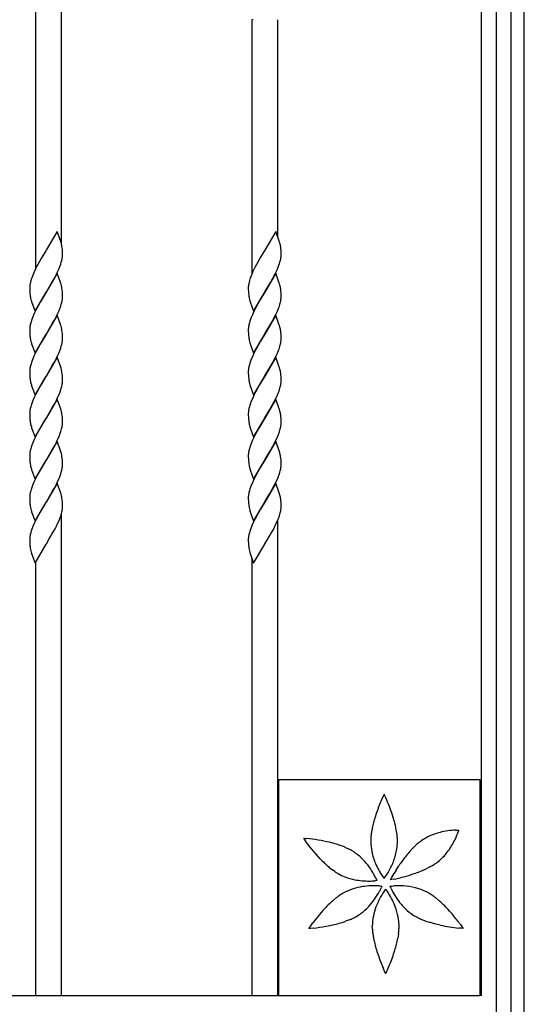
# Model space of a CAD drawing. Units: millimetres. Extents: x 0 to 8410, y 0 to 5940.
# Drawn here: x 2817 to 3050, y 3356 to 3811 of the extents above; entities that cross this region are included whole.
import ezdxf

# ---------------------------------------------------------------- set-up
doc = ezdxf.new("R2010")
doc.units = ezdxf.units.MM
doc.layers.add('YKK_13', color=4, linetype='Continuous', lineweight=30)

msp = doc.modelspace()

# ---------------------------------------------------------------- linework, layer by layer
at = {"layer": 'YKK_13', "linetype": 'Continuous', "ltscale": 0.5}
for p, q in [((3050.02, 3344.89), (3050.02, 4434.89)), ((2836.02, 3707.76), (2836.02, 4089.22)), ((2824.02, 4066.84), (2824.02, 3695.92)), ((3030.02, 3982.12), (3030.02, 3359.89)), ((3037.19, 3344.89), (3037.19, 3982.12)), ((3043.79, 3982.12), (3043.79, 3344.89)), ((2924.02, 3811.1), (2924.02, 3693.45)), ((2924.44, 3811.1), (2924.02, 3811.1)), ((2924.35, 3811.29), (2924.44, 3811.1)), ((2936.02, 3710.79), (2936.02, 3811.11)), ((2834.07, 3713.26), (2828.95, 3704.49)), ((2835.72, 3708.6), (2834.07, 3713.26)), ((2935.14, 3713.26), (2930.02, 3704.49)), ((2936.74, 3708.74), (2935.14, 3713.26)), ((2835.85, 3708.18), (2835.72, 3708.6)), ((2836, 3707.63), (2835.85, 3708.18)), ((2836.47, 3704.75), (2836.39, 3705.59)), ((2936.83, 3708.46), (2936.74, 3708.74)), ((2937.04, 3707.76), (2936.83, 3708.46)), ((2937.51, 3705.1), (2937.42, 3705.9)), ((2826.71, 3700.76), (2825.92, 3699.39)), ((2828.83, 3704.29), (2826.71, 3700.76)), ((2828.95, 3704.49), (2828.83, 3704.29)), ((2836.37, 3700.6), (2836.45, 3701.11)), ((2836.51, 3704.02), (2836.47, 3704.75)), ((2836.54, 3703), (2836.51, 3704.02)), ((2836.53, 3701.85), (2836.54, 3702.32)), ((2836.54, 3702.32), (2836.54, 3703)), ((2928.08, 3701.29), (2926.99, 3699.39)), ((2929.78, 3704.09), (2928.08, 3701.29)), ((2930.02, 3704.49), (2929.78, 3704.09)), ((2937.39, 3700.33), (2937.49, 3700.86)), ((2937.56, 3704.39), (2937.51, 3705.1)), ((2937.59, 3703.82), (2937.56, 3704.39)), ((2937.61, 3703), (2937.59, 3703.82)), ((2937.61, 3702.32), (2937.61, 3703)), ((2824.51, 3696.78), (2824.07, 3695.88)), ((2825.13, 3697.95), (2824.51, 3696.78)), ((2825.92, 3699.39), (2825.13, 3697.95)), ((2834.8, 3695.78), (2835.29, 3696.97)), ((2835.29, 3696.97), (2835.71, 3698.13)), ((2835.71, 3698.13), (2835.98, 3698.97)), ((2835.98, 3698.97), (2836.2, 3699.8)), ((2836.2, 3699.8), (2836.37, 3700.6)), ((2925.43, 3696.48), (2924.57, 3694.69)), ((2926.2, 3697.95), (2925.43, 3696.48)), ((2926.99, 3699.39), (2926.2, 3697.95)), ((2935.74, 3695.49), (2936.24, 3696.67)), ((2936.24, 3696.67), (2936.58, 3697.55)), ((2936.58, 3697.55), (2936.87, 3698.41)), ((2937.2, 3699.53), (2937.39, 3700.33)), ((2822.29, 3691.74), (2821.92, 3690.6)), ((2822.61, 3692.61), (2822.29, 3691.74)), ((2823.23, 3694.09), (2822.61, 3692.61)), ((2824.07, 3695.88), (2823.23, 3694.09)), ((2834.07, 3693.86), (2828.95, 3685.09)), ((2832.61, 3691.33), (2833.69, 3693.39)), ((2833.69, 3693.39), (2834.12, 3694.29)), ((2835.72, 3689.2), (2834.07, 3693.86)), ((2834.12, 3694.29), (2834.8, 3695.78)), ((2923.36, 3691.74), (2922.99, 3690.6)), ((2923.68, 3692.61), (2923.36, 3691.74)), ((2924.17, 3693.79), (2923.68, 3692.61)), ((2924.57, 3694.69), (2924.17, 3693.79)), ((2935.14, 3693.86), (2930.02, 3685.09)), ((2933.68, 3691.33), (2934.46, 3692.8)), ((2934.46, 3692.8), (2935.05, 3693.99)), ((2935.05, 3693.99), (2935.74, 3695.49)), ((2936.74, 3689.35), (2935.14, 3693.86)), ((2821.36, 3687.48), (2821.36, 3687.25)), ((2821.36, 3687.25), (2821.36, 3686.57)), ((2821.7, 3689.77), (2821.53, 3688.98)), ((2821.92, 3690.6), (2821.7, 3689.77)), ((2829.07, 3685.28), (2831.67, 3689.63)), ((2831.67, 3689.63), (2832.61, 3691.33)), ((2835.85, 3688.78), (2835.72, 3689.2)), ((2836, 3688.23), (2835.85, 3688.78)), ((2922.43, 3687.48), (2922.43, 3687.25)), ((2922.43, 3687.25), (2922.43, 3686.57)), ((2922.77, 3689.77), (2922.6, 3688.98)), ((2922.99, 3690.6), (2922.77, 3689.77)), ((2930.14, 3685.28), (2932.74, 3689.63)), ((2932.74, 3689.63), (2933.68, 3691.33)), ((2936.83, 3689.06), (2936.74, 3689.35)), ((2937.04, 3688.36), (2936.83, 3689.06)), ((2821.36, 3686.57), (2821.38, 3685.75)), ((2821.38, 3685.75), (2821.43, 3684.82)), ((2823.83, 3676.31), (2828.95, 3685.09)), ((2828.83, 3684.89), (2826.24, 3680.55)), ((2828.95, 3685.09), (2828.83, 3684.89)), ((2828.95, 3685.09), (2829.07, 3685.28)), ((2836.47, 3685.35), (2836.39, 3686.19)), ((2836.51, 3684.62), (2836.47, 3685.35)), ((2836.54, 3683.6), (2836.51, 3684.62)), ((2836.54, 3682.92), (2836.54, 3683.6)), ((2836.54, 3682.69), (2836.54, 3682.92)), ((2922.43, 3686.57), (2922.47, 3685.37)), ((2922.47, 3685.37), (2922.52, 3684.65)), ((2922.52, 3684.65), (2922.6, 3683.83)), ((2924.9, 3676.31), (2930.02, 3685.09)), ((2929.78, 3684.69), (2928.08, 3681.89)), ((2930.02, 3685.09), (2929.78, 3684.69)), ((2930.02, 3685.09), (2930.14, 3685.28)), ((2937.51, 3685.7), (2937.42, 3686.5)), ((2937.56, 3684.99), (2937.51, 3685.7)), ((2937.59, 3684.42), (2937.56, 3684.99)), ((2937.61, 3683.6), (2937.59, 3684.42)), ((2937.61, 3682.92), (2937.61, 3683.6)), ((2821.93, 3681.81), (2822.14, 3681.11)), ((2822.14, 3681.11), (2822.27, 3680.68)), ((2822.27, 3680.68), (2823.83, 3676.31)), ((2825.13, 3678.55), (2824.36, 3677.08)), ((2826.24, 3680.55), (2825.13, 3678.55)), ((2835.4, 3677.86), (2835.71, 3678.72)), ((2835.71, 3678.72), (2835.98, 3679.57)), ((2835.98, 3679.57), (2836.2, 3680.4)), ((2836.2, 3680.4), (2836.37, 3681.2)), ((2923, 3681.81), (2923.21, 3681.11)), ((2923.21, 3681.11), (2923.34, 3680.68)), ((2923.34, 3680.68), (2924.9, 3676.31)), ((2926.83, 3679.71), (2925.74, 3677.67)), ((2928.08, 3681.89), (2926.83, 3679.71)), ((2936.78, 3678.72), (2937.05, 3679.57)), ((2822.85, 3673.8), (2822.5, 3672.91)), ((2823.5, 3675.29), (2822.85, 3673.8)), ((2824.36, 3677.08), (2823.5, 3675.29)), ((2834.07, 3674.45), (2828.95, 3665.68)), ((2832.77, 3672.22), (2833.69, 3673.99)), ((2833.69, 3673.99), (2834.4, 3675.49)), ((2835.72, 3669.8), (2834.07, 3674.45)), ((2834.4, 3675.49), (2834.93, 3676.68)), ((2834.93, 3676.68), (2835.4, 3677.86)), ((2923.8, 3673.5), (2923.46, 3672.62)), ((2924.3, 3674.69), (2923.8, 3673.5)), ((2924.99, 3676.18), (2924.3, 3674.69)), ((2925.74, 3677.67), (2924.99, 3676.18)), ((2935.14, 3674.45), (2930.02, 3665.68)), ((2933.53, 3671.64), (2934.46, 3673.4)), ((2934.46, 3673.4), (2935.34, 3675.19)), ((2936.74, 3669.94), (2935.14, 3674.45)), ((2935.34, 3675.19), (2935.87, 3676.38)), ((2935.87, 3676.38), (2936.24, 3677.27)), ((2821.49, 3669.31), (2821.42, 3668.81)), ((2821.84, 3670.92), (2821.64, 3670.1)), ((2822.5, 3672.91), (2822.19, 3672.05)), ((2829.07, 3665.88), (2831.2, 3669.41)), ((2831.2, 3669.41), (2832.14, 3671.07)), ((2832.14, 3671.07), (2832.77, 3672.22)), ((2835.85, 3669.38), (2835.72, 3669.8)), ((2836, 3668.82), (2835.85, 3669.38)), ((2922.91, 3670.92), (2922.71, 3670.1)), ((2923.17, 3671.76), (2922.91, 3670.92)), ((2923.46, 3672.62), (2923.17, 3671.76)), ((2930.14, 3665.88), (2932.42, 3669.68)), ((2932.42, 3669.68), (2933.53, 3671.64)), ((2936.83, 3669.66), (2936.74, 3669.94)), ((2937.04, 3668.96), (2936.83, 3669.66)), ((2821.36, 3668.08), (2821.36, 3667.85)), ((2821.36, 3667.85), (2821.36, 3667.17)), ((2821.36, 3667.17), (2821.38, 3666.35)), ((2821.38, 3666.35), (2821.43, 3665.42)), ((2823.83, 3656.91), (2828.95, 3665.68)), ((2828.83, 3665.49), (2826.24, 3661.14)), ((2828.95, 3665.68), (2828.83, 3665.49)), ((2828.95, 3665.68), (2829.07, 3665.88)), ((2836.47, 3665.95), (2836.39, 3666.78)), ((2836.51, 3665.22), (2836.47, 3665.95)), ((2836.54, 3664.2), (2836.51, 3665.22)), ((2922.46, 3668.56), (2922.43, 3668.08)), ((2922.43, 3668.08), (2922.43, 3667.85)), ((2922.43, 3667.85), (2922.43, 3667.17)), ((2922.43, 3667.17), (2922.47, 3665.96)), ((2922.47, 3665.96), (2922.52, 3665.25)), ((2922.52, 3665.25), (2922.6, 3664.43)), ((2924.9, 3656.91), (2930.02, 3665.68)), ((2929.78, 3665.29), (2928.08, 3662.48)), ((2930.02, 3665.68), (2929.78, 3665.29)), ((2930.02, 3665.68), (2930.14, 3665.88)), ((2937.51, 3666.29), (2937.42, 3667.1)), ((2937.56, 3665.59), (2937.51, 3666.29)), ((2937.59, 3665.02), (2937.56, 3665.59)), ((2937.61, 3664.2), (2937.59, 3665.02)), ((2821.93, 3662.41), (2822.14, 3661.71)), ((2822.14, 3661.71), (2822.27, 3661.28)), ((2822.27, 3661.28), (2823.83, 3656.91)), ((2826.24, 3661.14), (2825.13, 3659.15)), ((2835.71, 3659.32), (2835.98, 3660.17)), ((2835.98, 3660.17), (2836.2, 3661)), ((2836.2, 3661), (2836.37, 3661.79)), ((2836.54, 3663.52), (2836.54, 3664.2)), ((2836.54, 3663.29), (2836.54, 3663.52)), ((2923, 3662.41), (2923.21, 3661.71)), ((2923.21, 3661.71), (2923.34, 3661.28)), ((2923.34, 3661.28), (2924.9, 3656.91)), ((2926.83, 3660.3), (2925.74, 3658.27)), ((2928.08, 3662.48), (2926.83, 3660.3)), ((2936.78, 3659.32), (2937.05, 3660.17)), ((2937.61, 3663.52), (2937.61, 3664.2)), ((2823.5, 3655.88), (2822.85, 3654.39)), ((2824.36, 3657.68), (2823.5, 3655.88)), ((2825.13, 3659.15), (2824.36, 3657.68)), ((2833.69, 3654.59), (2834.4, 3656.08)), ((2834.4, 3656.08), (2834.93, 3657.28)), ((2834.93, 3657.28), (2835.4, 3658.45)), ((2835.4, 3658.45), (2835.71, 3659.32)), ((2924.3, 3655.29), (2923.8, 3654.1)), ((2924.99, 3656.78), (2924.3, 3655.29)), ((2925.74, 3658.27), (2924.99, 3656.78)), ((2934.46, 3653.99), (2935.34, 3655.78)), ((2935.34, 3655.78), (2935.87, 3656.98)), ((2935.87, 3656.98), (2936.24, 3657.87)), ((2821.84, 3651.52), (2821.64, 3650.7)), ((2822.5, 3653.51), (2822.19, 3652.64)), ((2822.85, 3654.39), (2822.5, 3653.51)), ((2834.07, 3655.05), (2828.95, 3646.28)), ((2831.2, 3650.01), (2832.14, 3651.66)), ((2832.14, 3651.66), (2832.77, 3652.82)), ((2832.77, 3652.82), (2833.69, 3654.59)), ((2835.72, 3650.4), (2834.07, 3655.05)), ((2922.91, 3651.52), (2922.71, 3650.7)), ((2923.17, 3652.36), (2922.91, 3651.52)), ((2923.46, 3653.22), (2923.17, 3652.36)), ((2923.8, 3654.1), (2923.46, 3653.22)), ((2935.14, 3655.05), (2930.02, 3646.28)), ((2932.42, 3650.28), (2933.53, 3652.24)), ((2933.53, 3652.24), (2934.46, 3653.99)), ((2936.74, 3650.54), (2935.14, 3655.05)), ((2821.36, 3648.68), (2821.36, 3648.44)), ((2821.36, 3648.44), (2821.36, 3647.77)), ((2821.36, 3647.77), (2821.38, 3646.94)), ((2821.38, 3646.94), (2821.43, 3646.02)), ((2821.49, 3649.91), (2821.42, 3649.41)), ((2823.83, 3637.51), (2828.95, 3646.28)), ((2828.83, 3646.09), (2826.24, 3641.74)), ((2828.95, 3646.28), (2828.83, 3646.09)), ((2828.95, 3646.28), (2829.07, 3646.48)), ((2829.07, 3646.48), (2831.2, 3650.01)), ((2835.85, 3649.97), (2835.72, 3650.4)), ((2836, 3649.42), (2835.85, 3649.97)), ((2836.47, 3646.55), (2836.39, 3647.38)), ((2836.51, 3645.81), (2836.47, 3646.55)), ((2922.46, 3649.16), (2922.43, 3648.68)), ((2922.43, 3648.68), (2922.43, 3648.44)), ((2922.43, 3648.44), (2922.43, 3647.77)), ((2922.43, 3647.77), (2922.47, 3646.56)), ((2922.47, 3646.56), (2922.52, 3645.84)), ((2924.9, 3637.51), (2930.02, 3646.28)), ((2930.02, 3646.28), (2929.78, 3645.88)), ((2930.02, 3646.28), (2930.14, 3646.48)), ((2930.14, 3646.48), (2932.42, 3650.28)), ((2936.83, 3650.26), (2936.74, 3650.54)), ((2937.04, 3649.56), (2936.83, 3650.26)), ((2937.51, 3646.89), (2937.42, 3647.69)), ((2937.56, 3646.19), (2937.51, 3646.89)), ((2937.59, 3645.62), (2937.56, 3646.19)), ((2821.93, 3643), (2822.14, 3642.31)), ((2822.14, 3642.31), (2822.27, 3641.88)), ((2822.27, 3641.88), (2823.83, 3637.51)), ((2826.24, 3641.74), (2825.13, 3639.75)), ((2835.98, 3640.77), (2836.2, 3641.59)), ((2836.2, 3641.59), (2836.37, 3642.39)), ((2836.54, 3644.79), (2836.51, 3645.81)), ((2836.54, 3644.12), (2836.54, 3644.79)), ((2836.54, 3643.88), (2836.54, 3644.12)), ((2922.52, 3645.84), (2922.6, 3645.02)), ((2923, 3643), (2923.21, 3642.31)), ((2923.21, 3642.31), (2923.34, 3641.88)), ((2923.34, 3641.88), (2924.9, 3637.51)), ((2928.08, 3643.08), (2926.83, 3640.9)), ((2929.78, 3645.88), (2928.08, 3643.08)), ((2937.61, 3644.79), (2937.59, 3645.62)), ((2937.61, 3644.12), (2937.61, 3644.79)), ((2824.36, 3638.27), (2823.5, 3636.48)), ((2825.13, 3639.75), (2824.36, 3638.27)), ((2834.4, 3636.68), (2834.93, 3637.87)), ((2834.93, 3637.87), (2835.4, 3639.05)), ((2835.4, 3639.05), (2835.71, 3639.92)), ((2835.71, 3639.92), (2835.98, 3640.77)), ((2924.99, 3637.38), (2924.3, 3635.88)), ((2925.74, 3638.87), (2924.99, 3637.38)), ((2926.83, 3640.9), (2925.74, 3638.87)), ((2935.34, 3636.38), (2935.87, 3637.58)), ((2935.87, 3637.58), (2936.24, 3638.46)), ((2936.78, 3639.92), (2937.05, 3640.77)), ((2822.5, 3634.11), (2822.19, 3633.24)), ((2822.85, 3634.99), (2822.5, 3634.11)), ((2823.5, 3636.48), (2822.85, 3634.99)), ((2834.07, 3635.65), (2828.95, 3626.88)), ((2832.14, 3632.26), (2832.77, 3633.41)), ((2832.77, 3633.41), (2833.69, 3635.18)), ((2833.69, 3635.18), (2834.4, 3636.68)), ((2835.72, 3630.99), (2834.07, 3635.65)), ((2923.17, 3632.95), (2922.91, 3632.11)), ((2923.46, 3633.82), (2923.17, 3632.95)), ((2923.8, 3634.7), (2923.46, 3633.82)), ((2924.3, 3635.88), (2923.8, 3634.7)), ((2935.14, 3635.65), (2930.02, 3626.88)), ((2932.42, 3630.87), (2933.53, 3632.83)), ((2933.53, 3632.83), (2934.46, 3634.59)), ((2934.46, 3634.59), (2935.34, 3636.38)), ((2936.74, 3631.14), (2935.14, 3635.65)), ((2821.36, 3629.27), (2821.36, 3629.04)), ((2821.36, 3629.04), (2821.36, 3628.37)), ((2821.36, 3628.37), (2821.38, 3627.54)), ((2821.49, 3630.51), (2821.42, 3630)), ((2821.84, 3632.11), (2821.64, 3631.3)), ((2829.07, 3627.07), (2831.2, 3630.61)), ((2831.2, 3630.61), (2832.14, 3632.26)), ((2835.85, 3630.57), (2835.72, 3630.99)), ((2836, 3630.02), (2835.85, 3630.57)), ((2836.47, 3627.14), (2836.39, 3627.98)), ((2922.46, 3629.75), (2922.43, 3629.27)), ((2922.43, 3629.27), (2922.43, 3629.04)), ((2922.43, 3629.04), (2922.43, 3628.37)), ((2922.43, 3628.37), (2922.47, 3627.16)), ((2922.91, 3632.11), (2922.71, 3631.3)), ((2930.14, 3627.07), (2932.42, 3630.87)), ((2936.83, 3630.85), (2936.74, 3631.14)), ((2937.04, 3630.15), (2936.83, 3630.85)), ((2937.51, 3627.49), (2937.42, 3628.29)), ((2821.38, 3627.54), (2821.43, 3626.61)), ((2821.93, 3623.6), (2822.14, 3622.9)), ((2823.83, 3618.11), (2828.95, 3626.88)), ((2827.62, 3624.68), (2826.08, 3622.06)), ((2828.83, 3626.68), (2827.62, 3624.68)), ((2828.95, 3626.88), (2828.83, 3626.68)), ((2828.95, 3626.88), (2829.07, 3627.07)), ((2836.51, 3626.41), (2836.47, 3627.14)), ((2836.54, 3625.39), (2836.51, 3626.41)), ((2836.53, 3624.24), (2836.54, 3624.71)), ((2836.54, 3624.71), (2836.54, 3625.39)), ((2922.47, 3627.16), (2922.52, 3626.44)), ((2922.52, 3626.44), (2922.6, 3625.62)), ((2923, 3623.6), (2923.21, 3622.9)), ((2924.9, 3618.11), (2930.02, 3626.88)), ((2929.78, 3626.48), (2927.31, 3622.34)), ((2930.02, 3626.88), (2929.78, 3626.48)), ((2930.02, 3626.88), (2930.14, 3627.07)), ((2937.56, 3626.78), (2937.51, 3627.49)), ((2937.59, 3626.22), (2937.56, 3626.78)), ((2937.61, 3625.39), (2937.59, 3626.22)), ((2937.61, 3624.71), (2937.61, 3625.39)), ((2822.14, 3622.9), (2822.27, 3622.48)), ((2822.27, 3622.48), (2823.83, 3618.11)), ((2824.36, 3618.87), (2823.5, 3617.08)), ((2824.82, 3619.76), (2824.36, 3618.87)), ((2826.08, 3622.06), (2824.82, 3619.76)), ((2834.93, 3618.47), (2835.51, 3619.94)), ((2835.51, 3619.94), (2835.8, 3620.8)), ((2836.13, 3621.92), (2836.32, 3622.72)), ((2923.21, 3622.9), (2923.34, 3622.48)), ((2923.34, 3622.48), (2924.9, 3618.11)), ((2925.74, 3619.46), (2925.28, 3618.57)), ((2926.67, 3621.21), (2925.74, 3619.46)), ((2927.31, 3622.34), (2926.67, 3621.21)), ((2935.87, 3618.17), (2936.36, 3619.35)), ((2936.36, 3619.35), (2936.78, 3620.51)), ((2936.78, 3620.51), (2937.05, 3621.36)), ((2822.39, 3614.41), (2822.1, 3613.55)), ((2823.5, 3617.08), (2822.97, 3615.88)), ((2834.07, 3616.25), (2828.95, 3607.47)), ((2832.77, 3614.01), (2833.69, 3615.78)), ((2833.69, 3615.78), (2834.4, 3617.28)), ((2835.67, 3611.73), (2834.07, 3616.25)), ((2834.4, 3617.28), (2834.93, 3618.47)), ((2923.57, 3614.7), (2923.17, 3613.55)), ((2924.04, 3615.88), (2923.57, 3614.7)), ((2924.43, 3616.78), (2924.04, 3615.88)), ((2925.28, 3618.57), (2924.43, 3616.78)), ((2935.14, 3616.25), (2930.02, 3607.47)), ((2933.84, 3614.01), (2934.76, 3615.78)), ((2934.76, 3615.78), (2935.34, 3616.98)), ((2936.74, 3611.73), (2935.14, 3616.25)), ((2935.34, 3616.98), (2935.87, 3618.17)), ((2821.36, 3609.87), (2821.36, 3609.63)), ((2821.36, 3609.63), (2821.36, 3608.96)), ((2821.49, 3611.1), (2821.42, 3610.6)), ((2821.84, 3612.71), (2821.64, 3611.89)), ((2822.1, 3613.55), (2821.84, 3612.71)), ((2829.07, 3607.67), (2831.82, 3612.29)), ((2831.82, 3612.29), (2832.77, 3614.01)), ((2835.89, 3611.03), (2835.67, 3611.73)), ((2836, 3610.61), (2835.89, 3611.03)), ((2922.46, 3610.35), (2922.43, 3609.87)), ((2922.43, 3609.87), (2922.43, 3609.63)), ((2922.43, 3609.63), (2922.43, 3608.96)), ((2922.91, 3612.71), (2922.71, 3611.89)), ((2923.17, 3613.55), (2922.91, 3612.71)), ((2930.14, 3607.67), (2932.42, 3611.47)), ((2932.42, 3611.47), (2933.84, 3614.01)), ((2936.96, 3611.03), (2936.74, 3611.73)), ((2937.07, 3610.61), (2936.96, 3611.03)), ((2821.36, 3608.96), (2821.38, 3608.13)), ((2821.38, 3608.13), (2821.43, 3607.21)), ((2823.83, 3598.7), (2828.95, 3607.47)), ((2828.83, 3607.28), (2826.24, 3602.93)), ((2828.95, 3607.47), (2828.83, 3607.28)), ((2828.95, 3607.47), (2829.07, 3607.67)), ((2836.4, 3608.41), (2836.3, 3609.19)), ((2836.48, 3607.56), (2836.4, 3608.41)), ((2836.54, 3605.98), (2836.48, 3607.56)), ((2836.54, 3605.31), (2836.54, 3605.98)), ((2836.54, 3605.07), (2836.54, 3605.31)), ((2922.43, 3608.96), (2922.47, 3607.75)), ((2922.47, 3607.75), (2922.52, 3607.03)), ((2922.52, 3607.03), (2922.6, 3606.22)), ((2924.9, 3598.7), (2930.02, 3607.47)), ((2929.78, 3607.07), (2928.08, 3604.27)), ((2930.02, 3607.47), (2929.78, 3607.07)), ((2930.02, 3607.47), (2930.14, 3607.67)), ((2937.47, 3608.41), (2937.37, 3609.19)), ((2937.55, 3607.56), (2937.47, 3608.41)), ((2937.59, 3606.81), (2937.55, 3607.56)), ((2937.61, 3605.98), (2937.59, 3606.81)), ((2937.61, 3605.31), (2937.61, 3605.98)), ((2821.93, 3604.19), (2822.14, 3603.5)), ((2822.14, 3603.5), (2822.27, 3603.07)), ((2822.27, 3603.07), (2823.83, 3598.7)), ((2825.13, 3600.94), (2824.36, 3599.46)), ((2826.24, 3602.93), (2825.13, 3600.94)), ((2835.4, 3600.24), (2835.71, 3601.11)), ((2835.71, 3601.11), (2835.98, 3601.96)), ((2835.98, 3601.96), (2836.2, 3602.78)), ((2836.2, 3602.78), (2836.37, 3603.58)), ((2923, 3604.19), (2923.21, 3603.5)), ((2923.21, 3603.5), (2923.34, 3603.07)), ((2923.34, 3603.07), (2924.9, 3598.7)), ((2926.83, 3602.09), (2925.74, 3600.06)), ((2928.08, 3604.27), (2926.83, 3602.09)), ((2936.78, 3601.11), (2937.05, 3601.96)), ((2822.85, 3596.18), (2822.5, 3595.3)), ((2823.5, 3597.67), (2822.85, 3596.18)), ((2824.36, 3599.46), (2823.5, 3597.67)), ((2834.07, 3596.84), (2828.95, 3588.07)), ((2832.77, 3594.6), (2833.69, 3596.37)), ((2833.69, 3596.37), (2834.4, 3597.87)), ((2835.72, 3592.18), (2834.07, 3596.84)), ((2834.4, 3597.87), (2834.93, 3599.06)), ((2834.93, 3599.06), (2835.4, 3600.24)), ((2924.3, 3597.07), (2923.8, 3595.89)), ((2924.99, 3598.57), (2924.3, 3597.07)), ((2925.74, 3600.06), (2924.99, 3598.57)), ((2935.14, 3596.84), (2930.02, 3588.07)), ((2934.46, 3595.78), (2935.34, 3597.57)), ((2936.74, 3592.33), (2935.14, 3596.84)), ((2935.34, 3597.57), (2935.87, 3598.77)), ((2935.87, 3598.77), (2936.24, 3599.65)), ((2821.49, 3591.7), (2821.42, 3591.19)), ((2821.84, 3593.3), (2821.64, 3592.49)), ((2822.5, 3595.3), (2822.19, 3594.43)), ((2829.07, 3588.26), (2831.2, 3591.8)), ((2831.2, 3591.8), (2832.14, 3593.45)), ((2832.14, 3593.45), (2832.77, 3594.6)), ((2835.85, 3591.76), (2835.72, 3592.18)), ((2836, 3591.21), (2835.85, 3591.76)), ((2922.91, 3593.3), (2922.71, 3592.49)), ((2923.17, 3594.15), (2922.91, 3593.3)), ((2923.46, 3595.01), (2923.17, 3594.15)), ((2923.8, 3595.89), (2923.46, 3595.01)), ((2930.14, 3588.26), (2932.42, 3592.07)), ((2932.42, 3592.07), (2933.53, 3594.02)), ((2933.53, 3594.02), (2934.46, 3595.78)), ((2936.83, 3592.04), (2936.74, 3592.33)), ((2937.04, 3591.35), (2936.83, 3592.04)), ((2821.36, 3590.46), (2821.36, 3590.23)), ((2821.36, 3590.23), (2821.36, 3589.56)), ((2821.36, 3589.56), (2821.38, 3588.73)), ((2821.38, 3588.73), (2821.43, 3587.8)), ((2823.83, 3579.3), (2828.95, 3588.07)), ((2828.83, 3587.87), (2828.05, 3586.59)), ((2828.95, 3588.07), (2828.83, 3587.87)), ((2828.95, 3588.07), (2829.07, 3588.26)), ((2836.47, 3588.33), (2836.39, 3589.17)), ((2836.51, 3587.6), (2836.47, 3588.33)), ((2836.54, 3586.58), (2836.51, 3587.6)), ((2922.46, 3590.95), (2922.43, 3590.46)), ((2922.43, 3590.46), (2922.43, 3590.23)), ((2922.43, 3590.23), (2922.43, 3589.56)), ((2922.43, 3589.56), (2922.47, 3588.35)), ((2922.47, 3588.35), (2922.52, 3587.63)), ((2922.52, 3587.63), (2922.6, 3586.81)), ((2924.9, 3579.3), (2930.02, 3588.07)), ((2929.78, 3587.67), (2928.08, 3584.87)), ((2930.02, 3588.07), (2929.78, 3587.67)), ((2930.02, 3588.07), (2930.14, 3588.26)), ((2937.51, 3588.68), (2937.42, 3589.48)), ((2937.56, 3587.98), (2937.51, 3588.68)), ((2937.59, 3587.41), (2937.56, 3587.98)), ((2937.61, 3586.58), (2937.59, 3587.41)), ((2822.05, 3584.38), (2822.14, 3584.1)), ((2822.14, 3584.1), (2822.27, 3583.67)), ((2822.27, 3583.67), (2823.83, 3579.3)), ((2825.76, 3582.69), (2824.51, 3580.36)), ((2826.71, 3584.34), (2825.76, 3582.69)), ((2828.05, 3586.59), (2826.71, 3584.34)), ((2836.02, 3359.89), (2836.02, 3582.55)), ((2836.06, 3582.83), (2836.26, 3583.65)), ((2836.54, 3585.9), (2836.54, 3586.58)), ((2923.12, 3584.38), (2923.21, 3584.1)), ((2923.21, 3584.1), (2923.34, 3583.67)), ((2923.34, 3583.67), (2924.9, 3579.3)), ((2926.83, 3582.69), (2925.58, 3580.36)), ((2928.08, 3584.87), (2926.83, 3582.69)), ((2936.78, 3581.71), (2937.05, 3582.55)), ((2937.61, 3585.9), (2937.61, 3586.58)), ((2823.5, 3578.27), (2822.85, 3576.78)), ((2824.07, 3579.46), (2823.5, 3578.27)), ((2824.51, 3580.36), (2824.07, 3579.46)), ((2833.69, 3576.97), (2834.27, 3578.17)), ((2834.27, 3578.17), (2834.93, 3579.66)), ((2834.93, 3579.66), (2835.29, 3580.55)), ((2835.29, 3580.55), (2835.71, 3581.71)), ((2924.43, 3577.97), (2924.04, 3577.07)), ((2925.14, 3579.46), (2924.43, 3577.97)), ((2925.58, 3580.36), (2925.14, 3579.46)), ((2934.91, 3577.27), (2935.34, 3578.17)), ((2935.34, 3578.17), (2936, 3579.66)), ((2936, 3579.66), (2936.36, 3580.55)), ((2936.02, 3359.89), (2936.02, 3579.6)), ((2936.36, 3580.55), (2936.78, 3581.71)), ((2821.84, 3573.9), (2821.64, 3573.08)), ((2822.1, 3574.74), (2821.84, 3573.9)), ((2822.39, 3575.6), (2822.1, 3574.74)), ((2822.85, 3576.78), (2822.39, 3575.6)), ((2831.35, 3572.66), (2831.67, 3573.21)), ((2831.67, 3573.21), (2833.08, 3575.79)), ((2833.08, 3575.79), (2833.69, 3576.97)), ((2922.91, 3573.9), (2922.71, 3573.08)), ((2923.57, 3575.9), (2923.26, 3575.03)), ((2924.04, 3577.07), (2923.57, 3575.9)), ((2932.42, 3572.66), (2933.05, 3573.77)), ((2933.05, 3573.77), (2934, 3575.49)), ((2934, 3575.49), (2934.91, 3577.27)), ((2821.36, 3571.06), (2821.36, 3570.83)), ((2821.36, 3570.83), (2821.36, 3570.15)), ((2821.36, 3570.15), (2821.38, 3569.33)), ((2821.38, 3569.33), (2821.43, 3568.4)), ((2821.49, 3572.3), (2821.42, 3571.79)), ((2823.83, 3559.89), (2828.95, 3568.66)), ((2828.95, 3568.66), (2829.07, 3568.86)), ((2829.07, 3568.86), (2830.29, 3570.86)), ((2830.29, 3570.86), (2831.35, 3572.66)), ((2922.46, 3571.54), (2922.43, 3571.06)), ((2922.43, 3571.06), (2922.43, 3570.83)), ((2922.43, 3570.83), (2922.43, 3570.15)), ((2922.43, 3570.15), (2922.47, 3568.94)), ((2922.47, 3568.94), (2922.52, 3568.23)), ((2924.9, 3559.89), (2930.02, 3568.66)), ((2930.02, 3568.66), (2930.14, 3568.86)), ((2930.14, 3568.86), (2931.36, 3570.86)), ((2931.36, 3570.86), (2932.42, 3572.66)), ((2822.05, 3564.97), (2822.14, 3564.69)), ((2822.14, 3564.69), (2822.27, 3564.26)), ((2822.27, 3564.26), (2823.83, 3559.89)), ((2922.52, 3568.23), (2922.6, 3567.41)), ((2923.12, 3564.97), (2923.21, 3564.69)), ((2923.21, 3564.69), (2923.34, 3564.26)), ((2923.34, 3564.26), (2924.9, 3559.89)), ((2824.02, 3560.21), (2824.02, 3359.89)), ((2924.02, 3562.37), (2924.02, 3359.89)), ((2936.54, 3359.89), (2936.54, 3459.89)), ((2936.54, 3459.89), (3029.49, 3459.89)), ((3029.49, 3459.89), (3029.49, 3359.89)), ((2984.72, 3452.1), (2984.01, 3450.51)), ((2985.2, 3453.11), (2984.72, 3452.1)), ((2985.2, 3453.12), (2985.2, 3453.11)), ((2985.47, 3452.57), (2985.2, 3453.12)), ((2985.61, 3452.27), (2985.47, 3452.57)), ((2989.57, 3441.86), (2988.73, 3444.48)), ((2991.13, 3434.87), (2990.82, 3436.75)), ((2948.06, 3432.66), (2949, 3432.58)), ((2948.83, 3431.56), (2948.06, 3432.66)), ((2949, 3432.58), (2949.4, 3432.55)), ((2979.05, 3432.56), (2979.01, 3431.21)), ((3018.21, 3436.45), (3019.13, 3436.46)), ((3019.13, 3436.46), (3019.68, 3436.45)), ((3019.52, 3435.93), (3019.29, 3435.23)), ((3019.68, 3436.45), (3019.52, 3435.93)), ((3019.68, 3436.45), (3019.68, 3436.45)), ((2949.39, 3430.77), (2948.83, 3431.56)), ((2951.62, 3427.86), (2949.39, 3430.77)), ((2953.78, 3425.28), (2951.62, 3427.86)), ((2967.26, 3428.48), (2968.53, 3427.91)), ((2996.75, 3426.22), (2998.03, 3427.64)), ((2998.03, 3427.64), (2999.37, 3429)), ((2955.63, 3423.24), (2953.78, 3425.28)), ((2990.74, 3417.97), (2992.03, 3419.97)), ((3006.35, 3419.42), (3004.65, 3418.56)), ((2962.41, 3417.3), (2961.28, 3418.12)), ((2981.44, 3414.16), (2981.67, 3413.64)), ((2984.44, 3415.11), (2984.87, 3414.51)), ((2984.87, 3414.51), (2985.2, 3414.07)), ((2985.2, 3414.07), (2985.21, 3414.08)), ((2985.21, 3414.08), (2985.41, 3414.34)), ((2985.41, 3414.34), (2985.77, 3414.84)), ((2988.11, 3413.47), (2988.65, 3414.46)), ((2988.65, 3414.46), (2988.86, 3414.83)), ((2981.71, 3413.11), (2981.08, 3413.04)), ((2981.67, 3413.64), (2981.88, 3413.13)), ((2981.88, 3413.13), (2981.71, 3413.11)), ((2981.88, 3413.13), (2981.88, 3413.13)), ((2983.08, 3410.63), (2983.65, 3410.57)), ((2983.65, 3410.57), (2984.2, 3410.51)), ((2984.13, 3410.34), (2983.87, 3409.76)), ((2984.19, 3410.5), (2984.13, 3410.34)), ((2984.2, 3410.51), (2984.19, 3410.5)), ((2987.95, 3410.51), (2988.76, 3410.6)), ((2988.27, 3409.76), (2987.95, 3410.51)), ((2988.71, 3413.57), (2988.11, 3413.46)), ((2988.11, 3413.46), (2988.11, 3413.47)), ((2988.4, 3409.48), (2988.27, 3409.76)), ((2989.87, 3413.8), (2988.71, 3413.57)), ((2988.76, 3410.6), (2989.6, 3410.67)), ((2961.74, 3404.03), (2963.22, 3405.23)), ((2985.19, 3408.15), (2985.37, 3408.42)), ((2985.37, 3408.42), (2985.94, 3409.19)), ((2985.94, 3409.19), (2985.95, 3409.18)), ((2985.95, 3409.18), (2986.21, 3408.84)), ((2986.21, 3408.84), (2986.35, 3408.65)), ((3008.93, 3405.23), (3010.41, 3404.03)), ((3000.49, 3396.14), (2999.7, 3396.57)), ((2950.38, 3390.99), (2951.26, 3392.26)), ((2952.41, 3391.16), (2951.14, 3391.04)), ((2951.26, 3392.26), (2952.21, 3393.56)), ((2969.14, 3394.97), (2967.36, 3394.29)), ((2979.79, 3390.7), (2979.75, 3392.05)), ((3008.46, 3393.17), (3006.15, 3393.84)), ((3011.2, 3392.52), (3008.46, 3393.17)), ((3020.83, 3391.05), (3019.74, 3391.16)), ((3020.11, 3393.31), (3020.45, 3392.86)), ((3020.45, 3392.86), (3021.77, 3390.98)), ((2951.14, 3391.04), (2950.37, 3390.98)), ((2950.37, 3390.98), (2950.38, 3390.99)), ((2991.87, 3388.39), (2991.56, 3386.51)), ((3021.76, 3390.98), (3020.83, 3391.05)), ((3021.77, 3390.98), (3021.76, 3390.98)), ((2985.08, 3371.99), (2984.75, 3372.74)), ((2985.61, 3370.83), (2985.08, 3371.99)), ((2985.94, 3370.14), (2985.61, 3370.83)), ((2986.21, 3370.69), (2985.94, 3370.13)), ((2985.94, 3370.13), (2985.94, 3370.14)), ((2986.35, 3370.99), (2986.21, 3370.69)), ((3029.49, 3359.89), (2370.02, 3359.89)), ((3029.49, 3359.89), (2936.54, 3359.89))]:
    msp.add_line(p, q, dxfattribs=at)
for centre, radius, start, end in [((2815.1, 3702.36), 21.55, 11.849, 14.1407), ((2806.29, 3701.45), 30.38, 7.8326, 10.1244), ((2913.92, 3702.08), 23.8, 9.225, 13.8081), ((2817.99, 3703.35), 18.6, 353.0822, 355.374), ((2918.79, 3703.61), 18.9, 351.6351, 353.9269), ((2919.72, 3702.79), 17.9, 356.2116, 358.5033), ((2909.17, 3707.16), 29.06, 342.4854, 344.7772), ((2839.64, 3686.5), 18.3, 174.6235, 176.9153), ((2840.6, 3685.73), 19.34, 170.3234, 172.6151), ((2815.1, 3682.96), 21.55, 11.849, 14.1407), ((2806.29, 3682.05), 30.38, 7.8326, 10.1244), ((2940.71, 3686.5), 18.3, 174.6235, 176.9153), ((2941.67, 3685.73), 19.34, 170.3417, 172.6334), ((2913.92, 3682.68), 23.8, 9.225, 13.8081), ((2846.23, 3686.8), 24.88, 184.5647, 186.8565), ((2838.55, 3686.15), 17.17, 187.7436, 194.617), ((2818.39, 3683.67), 18.18, 354.5944, 356.8862), ((2939.62, 3686.14), 17.17, 187.7368, 194.6102), ((2919.72, 3683.39), 17.9, 356.2116, 358.5033), ((2817.31, 3684.45), 19.34, 350.3234, 352.6151), ((2900.14, 3691.44), 38.79, 338.5618, 340.8535), ((2909.82, 3687.24), 28.29, 344.2652, 346.557), ((2917.79, 3684.87), 19.99, 347.8604, 350.1521), ((2918.66, 3684.2), 19.03, 351.6824, 353.9742), ((2839.51, 3667.09), 18.18, 174.5944, 176.8862), ((2841.31, 3665.89), 20.12, 167.9213, 170.213), ((2850.26, 3662.79), 29.56, 161.7418, 164.0335), ((2815.1, 3663.56), 21.55, 11.849, 14.1407), ((2941.26, 3666.56), 18.9, 171.6351, 173.9269), ((2942.38, 3665.89), 20.12, 167.9283, 170.22), ((2913.92, 3663.28), 23.8, 9.225, 13.8081), ((2846.23, 3667.4), 24.88, 184.5647, 186.8565), ((2838.55, 3666.74), 17.17, 187.7436, 194.617), ((2806.29, 3662.64), 30.38, 7.8326, 10.1244), ((2939.62, 3666.74), 17.17, 187.7368, 194.6102), ((2817.31, 3665.04), 19.34, 350.3234, 352.6151), ((2818.26, 3664.27), 18.3, 354.6235, 356.9153), ((2909.94, 3667.84), 28.17, 344.2012, 346.4929), ((2917.66, 3665.47), 20.12, 347.9283, 350.22), ((2918.66, 3664.8), 19.03, 351.6824, 353.9742), ((2919.85, 3663.99), 17.77, 356.193, 358.4847), ((2900.14, 3672.04), 38.79, 338.5618, 340.8535), ((2841.18, 3646.49), 19.99, 167.8533, 170.1451), ((2850.14, 3643.38), 29.44, 161.6702, 163.9619), ((2942.25, 3646.49), 19.99, 167.8604, 170.1521), ((2839.64, 3647.69), 18.3, 174.6235, 176.9153), ((2846.36, 3647.99), 25, 184.5362, 186.828), ((2815.1, 3644.16), 21.55, 11.849, 14.1407), ((2806.29, 3643.24), 30.38, 7.8326, 10.1244), ((2941.38, 3647.16), 19.03, 171.6824, 173.9742), ((2913.92, 3643.88), 23.8, 9.225, 13.8081), ((2838.55, 3647.34), 17.17, 187.7436, 194.617), ((2817.31, 3645.64), 19.34, 350.3234, 352.6151), ((2818.39, 3644.87), 18.18, 354.5944, 356.8862), ((2939.62, 3647.33), 17.17, 187.7368, 194.6102), ((2909.82, 3648.44), 28.29, 344.2652, 346.557), ((2917.79, 3646.07), 19.99, 347.8604, 350.1521), ((2918.66, 3645.4), 19.03, 351.6824, 353.9742), ((2919.72, 3644.58), 17.9, 356.2116, 358.5033), ((2900.14, 3652.64), 38.79, 338.5618, 340.8535), ((2850.2, 3623.98), 29.5, 161.7061, 163.9978), ((2839.59, 3628.29), 18.25, 174.6119, 176.9037), ((2841.25, 3627.09), 20.06, 167.8874, 170.1791), ((2815.1, 3624.75), 21.55, 11.849, 14.1407), ((2806.33, 3623.84), 30.34, 7.8437, 10.1354), ((2941.34, 3627.76), 18.99, 171.6683, 173.96), ((2942.32, 3627.09), 20.06, 167.8944, 170.1862), ((2913.93, 3624.47), 23.79, 9.228, 13.8111), ((2846.27, 3628.59), 24.91, 184.5561, 186.8479), ((2838.55, 3627.94), 17.17, 187.7436, 194.617), ((2816.98, 3626.46), 19.7, 349.0702, 351.362), ((2817.98, 3625.74), 18.61, 353.0861, 355.3778), ((2939.62, 3627.93), 17.17, 187.7368, 194.6102), ((2918.71, 3626), 18.98, 351.6636, 353.9553), ((2919.74, 3625.18), 17.88, 356.2097, 358.5015), ((2808.06, 3629.55), 29.09, 342.4992, 344.7909), ((2909.83, 3629.04), 28.28, 344.2588, 346.5506), ((2917.72, 3626.66), 20.06, 347.8944, 350.1862), ((2859.44, 3600.69), 39.51, 157.386, 159.6778), ((2839.6, 3608.88), 18.26, 174.6148, 176.9066), ((2841.26, 3607.68), 20.07, 167.8942, 170.1859), ((2818.36, 3606.17), 18.19, 9.5378, 14.1209), ((2941.34, 3608.35), 18.99, 171.6683, 173.96), ((2942.33, 3607.68), 20.07, 167.9012, 170.1929), ((2919.43, 3606.17), 18.19, 9.5474, 14.1305), ((2846.26, 3609.19), 24.9, 184.559, 186.8507), ((2838.56, 3608.53), 17.18, 187.7409, 194.6143), ((2818.31, 3606.06), 18.25, 354.6119, 356.9037), ((2939.63, 3608.53), 17.18, 187.7341, 194.6075), ((2919.74, 3605.77), 17.88, 356.2097, 358.5015), ((2817.31, 3606.83), 19.34, 350.3234, 352.6151), ((2900.16, 3613.83), 38.76, 338.549, 340.8407), ((2909.83, 3609.63), 28.28, 344.2588, 346.5506), ((2917.72, 3607.26), 20.06, 347.8944, 350.1862), ((2918.71, 3606.59), 18.98, 351.6636, 353.9553), ((2841.25, 3588.28), 20.06, 167.8874, 170.1791), ((2850.19, 3585.17), 29.49, 161.6989, 163.9906), ((2941.33, 3588.95), 18.98, 171.6636, 173.9553), ((2942.32, 3588.28), 20.06, 167.8944, 170.1862), ((2839.59, 3589.48), 18.25, 174.6119, 176.9037), ((2846.26, 3589.78), 24.9, 184.559, 186.8507), ((2815.1, 3585.94), 21.55, 11.849, 14.1407), ((2806.32, 3585.03), 30.35, 7.84, 10.1318), ((2913.92, 3585.67), 23.8, 9.225, 13.8081), ((2842.08, 3589.9), 20.77, 188.5432, 195.4166), ((2807.72, 3590.97), 29.48, 341.6917, 343.9835), ((2816.67, 3587.86), 20.04, 347.8806, 350.1723), ((2817.64, 3587.19), 18.98, 351.6598, 353.9516), ((2818.67, 3586.37), 17.88, 356.2297, 358.5215), ((2943.15, 3589.9), 20.77, 188.5432, 195.4166), ((2909.82, 3590.23), 28.29, 344.2652, 346.557), ((2917.74, 3587.85), 20.04, 347.8876, 350.1794), ((2918.71, 3587.19), 18.98, 351.6636, 353.9553), ((2919.74, 3586.37), 17.88, 356.2097, 358.5015), ((2951.27, 3565.76), 29.5, 161.7014, 163.9932), ((2839.59, 3570.08), 18.25, 174.6119, 176.9037), ((2841.23, 3568.88), 20.04, 167.8806, 170.1723), ((2941.34, 3569.54), 18.99, 171.6683, 173.96), ((2942.3, 3568.88), 20.04, 167.8876, 170.1794), ((2846.27, 3570.38), 24.91, 184.5561, 186.8479), ((2842.08, 3570.5), 20.77, 188.5432, 195.4166), ((2943.15, 3570.5), 20.77, 188.5432, 195.4166), ((3133.64, 3389.06), 161.75, 157.6735, 159.9653), ((2889.84, 3409.36), 104.94, 19.5492, 24.1322), ((3049.71, 3421.89), 71.71, 164.2122, 166.504), ((3058.09, 3418.69), 80.65, 161.3544, 163.6462), ((2920.95, 3421.84), 71.48, 13.9695, 16.2613), ((3038.52, 3425.42), 60.01, 167.282, 169.5738), ((2931.87, 3425.26), 60.06, 11.0272, 13.3189), ((2940.23, 3343.39), 89.63, 77.2552, 84.1287), ((3025.25, 3429.32), 46.32, 173.6975, 175.9893), ((3026.21, 3428.34), 47.39, 170.3585, 172.6502), ((2944.88, 3429.03), 46.61, 4.9041, 7.1959), ((2946.17, 3430.37), 45.23, 1.0561, 3.3479), ((3020.24, 3404.82), 32.11, 115.0625, 124.225), ((3021.5, 3397.66), 39.18, 105.4322, 112.3056), ((3019.76, 3400.35), 36.13, 92.4469, 103.8965), ((2984.67, 3448.09), 36.95, 326.9803, 336.1427), ((2966.85, 3454.67), 55.93, 337.3642, 339.656), ((2939.83, 3349.81), 83.48, 73.7232, 76.0149), ((2945.39, 3372.65), 60, 70.4154, 72.7072), ((2949.01, 3384.75), 47.39, 67.3446, 69.6363), ((2948.23, 3387.5), 45.22, 61.0351, 63.3268), ((3008.54, 3431.9), 29.54, 181.342, 190.5044), ((2956.51, 3433.93), 35.16, 340.7157, 349.8782), ((2962.5, 3431.7), 28.89, 352.1589, 359.0323), ((3031.34, 3395.05), 46.63, 130.9852, 133.277), ((3029.49, 3395.31), 45.23, 127.143, 129.4347), ((2986.72, 3447.96), 35.18, 316.1817, 325.3442), ((3007.27, 3472.63), 71.45, 223.7194, 226.0112), ((2953.21, 3399.78), 32.11, 49.0337, 58.1962), ((2951.77, 3399.92), 32.97, 40.1026, 46.9761), ((3015.08, 3434.65), 36.5, 192.8827, 202.0451), ((3094.16, 3349.54), 124.06, 143.1171, 145.4089), ((3051.32, 3379.7), 71.71, 139.5563, 141.848), ((2992.06, 3444.43), 28.91, 307.0229, 313.8964), ((2998.86, 3464.88), 60.04, 226.6559, 228.9476), ((2997.56, 3465.04), 59.32, 229.9963, 232.2881), ((2950.16, 3399.18), 34.68, 25.5878, 39.3223), ((3019.3, 3437.99), 41.69, 204.1157, 213.2782), ((2948.21, 3438.74), 44.62, 331.5312, 338.4046), ((2979.26, 3472.97), 60.04, 292.7294, 295.0212), ((2983.86, 3460.24), 46.61, 298.8506, 301.1424), ((2983.54, 3458.38), 45.2, 302.7024, 304.9942), ((2987.26, 3455.06), 45.2, 236.6455, 238.9372), ((2977.97, 3441.62), 28.91, 240.9703, 247.8437), ((2977.79, 3443.32), 30.43, 249.3552, 258.5176), ((2953.69, 3436.94), 38.95, 325.4418, 330.0249), ((3068.3, 3369.48), 91.48, 147.9884, 150.2801), ((2957.75, 3555.47), 145.27, 282.772, 285.0637), ((2963.57, 3522.82), 112.26, 286.5264, 288.8181), ((2975.59, 3483.8), 71.46, 289.7938, 292.0855), ((2981.44, 3378.99), 32.12, 109.0565, 118.2189), ((2981.28, 3374.76), 36.1, 99.7519, 106.6253), ((2978.79, 3454.59), 41.69, 260.259, 269.4214), ((2980.59, 3371), 39.71, 86.3948, 97.8444), ((2977.99, 3446.82), 33.93, 270.6347, 275.2177), ((2945.18, 3427.83), 42.71, 332.6791, 334.9708), ((3022.41, 3426.12), 37.86, 206.0663, 217.5159), ((2991.77, 3378.07), 32.67, 73.2276, 93.7986), ((2993.3, 3384.88), 25.71, 60.6733, 72.1229), ((2991.37, 3368.11), 46.59, 124.8815, 127.1733), ((2989.56, 3368.56), 45.2, 121.0409, 123.3327), ((2950.69, 3425.83), 36.9, 317.7675, 331.5021), ((3019.28, 3385.88), 40.73, 146.8554, 158.3051), ((2960.05, 3389.86), 32.32, 30.9651, 35.5482), ((2956.19, 3387.94), 36.62, 18.9775, 30.4271), ((2982.53, 3368.56), 45.24, 56.6088, 58.9005), ((2980.73, 3368.1), 46.63, 52.7861, 55.0778), ((3017.94, 3342.79), 83.17, 134.1952, 136.4869), ((3001.16, 3358.73), 60.05, 131.0275, 133.3193), ((2957.45, 3420.66), 28.42, 307.1692, 316.3316), ((3015.77, 3388.79), 36.41, 160.5178, 167.3913), ((3017.36, 3423.04), 31.98, 218.654, 227.8165), ((2970.95, 3358.73), 60.08, 46.6542, 48.946), ((2962.55, 3351), 71.47, 43.7195, 46.0112), ((2947.85, 3338.33), 90.85, 40.7921, 43.0839), ((3032.36, 3333.09), 100.4, 140.6757, 142.9674), ((3039.58, 3325.21), 110.98, 137.599, 139.8907), ((2951.08, 3437.92), 46.59, 292.8057, 295.0974), ((2950.56, 3436.12), 45.2, 296.6665, 298.9583), ((2955.57, 3424.6), 32.71, 301.0432, 305.6262), ((3009.28, 3391.36), 29.54, 169.4943, 178.6568), ((2961.62, 3390.56), 30.64, 8.4884, 17.6508), ((3015.07, 3421.8), 29.54, 229.4887, 238.6512), ((3021.31, 3437.12), 45.97, 243.0625, 245.3543), ((2909.07, 3308.52), 139.71, 37.3658, 39.6576), ((2934.37, 3539.72), 149.66, 276.9213, 279.213), ((2939.59, 3491.89), 101.64, 280.6284, 282.9202), ((2945.36, 3462.24), 71.45, 283.7268, 286.0185), ((2947.84, 3451.1), 60.06, 286.6706, 288.9623), ((2954.13, 3390.99), 38.02, 1.594, 6.1771), ((2946.9, 3392.9), 45.24, 356.6369, 358.9287), ((3020.89, 3438.6), 47.15, 246.5731, 248.8649), ((3024.58, 3450.84), 59.9, 249.7915, 252.0832), ((3032.44, 3498.61), 108.2, 258.6751, 263.2581), ((3025.99, 3393.94), 46.32, 184.0107, 186.3025), ((3026.98, 3394.92), 47.41, 187.3453, 189.6371), ((3039.26, 3397.84), 60.01, 190.4262, 192.718), ((2945.61, 3394.21), 46.63, 352.821, 355.1127), ((3050.45, 3401.36), 71.71, 193.496, 195.7878), ((2922, 3401.44), 71.19, 343.2681, 345.5598), ((2920.88, 3400.65), 72.08, 346.3943, 348.6861), ((3058.84, 3404.56), 80.66, 196.3512, 198.6429), ((3134.38, 3434.19), 161.75, 200.0347, 202.3265), ((2905.83, 3407.85), 88.56, 335.397, 339.98), ((2904.29, 3407.65), 89.94, 340.4368, 342.7286)]:
    msp.add_arc(centre, radius, start, end, dxfattribs=at)

doc.saveas('drawing.dxf')
